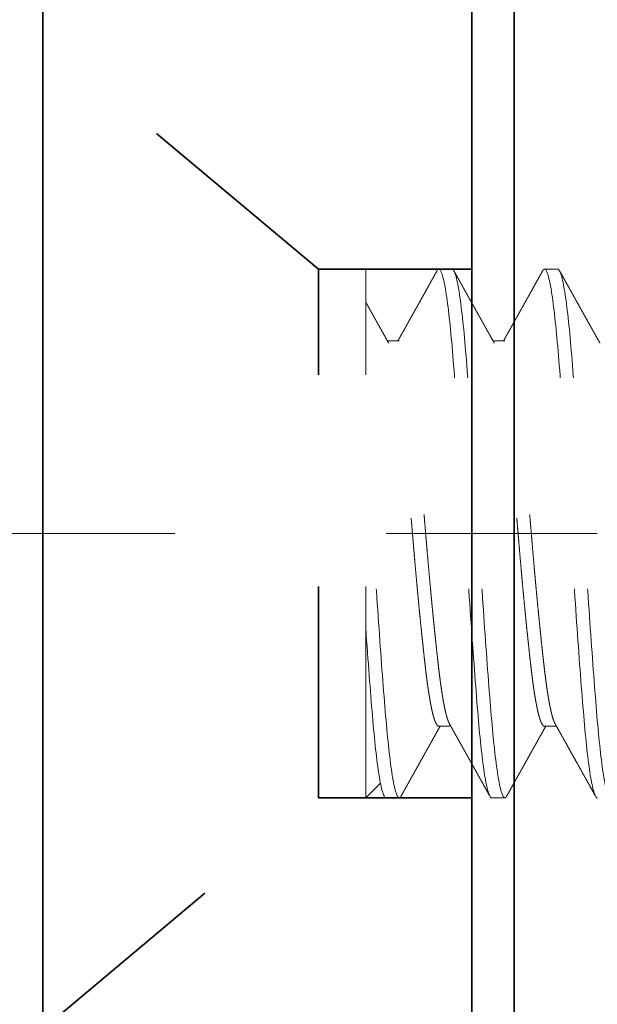
# Model space of a CAD drawing. Units: inches. Extents: x 5.4 to 18.5, y 0.2 to 15.5.
# Drawn here: x 14.9 to 15.2, y 3.9 to 4.3 of the extents above; entities that cross this region are included whole.
import ezdxf

# ---------------------------------------------------------------- set-up
doc = ezdxf.new("R2010")
doc.units = ezdxf.units.IN
doc.header["$LTSCALE"] = 0.5
doc.header["$MEASUREMENT"] = 0
doc.linetypes.add('CENTER2', pattern=[1.125, 0.75, -0.125, 0.125, -0.125])
doc.linetypes.add('HIDDEN', pattern=[0.375, 0.25, -0.125])
for name, color, linetype, lineweight in [('Dimensions', 74, 'Continuous', 13), ('GLASS', 160, 'Continuous', 35), ('Hardware', 51, 'Continuous', 35), ('Setting', 6, 'Continuous', 20)]:
    doc.layers.add(name, color=color, linetype=linetype, lineweight=lineweight)

# ---------------------------------------------------------------- blocks, each defined once
blk = doc.blocks.new('*U35')
at = {"transparency": 33554687}
blk.add_lwpolyline([(-0.25, 2.5), (-0.25, -2.5)], dxfattribs=at)
blk = doc.blocks.new('*U54')
at = {"linetype": 'HIDDEN', "lineweight": 9, "ltscale": 0.5, "transparency": 33554687}
for p, q in [((-16.93926, 22.20615), (-16.93926, 22.1999)), ((-16.72309, 22.1999), (-16.72309, 22.20556)), ((-16.90543, 22.18115), (-16.90543, 22.17548)), ((-16.68926, 22.1749), (-16.68926, 22.18115)), ((-16.93926, 22.15615), (-16.93926, 22.1499)), ((-16.72309, 22.1499), (-16.72309, 22.15556)), ((-16.90543, 22.13115), (-16.90543, 22.12548)), ((-16.68926, 22.1249), (-16.68926, 22.13115)), ((-16.68926, 22.1154), (-16.69612, 22.12226)), ((-16.68926, 22.1154), (-16.93926, 22.1154))]:
    blk.add_line(p, q, dxfattribs=at)
at = {"linetype": 'HIDDEN', "ltscale": 0.5, "transparency": 33554687}
for p, q in [((-16.93926, 22.1154), (-16.93926, 22.09296)), ((-16.68926, 22.09296), (-16.68926, 22.1154))]:
    blk.add_line(p, q, dxfattribs=at)
blk.add_lwpolyline([(-16.68926, 22.09296), (-16.93926, 22.09296), (-17.04864, 21.9624), (-16.57989, 21.9624)], close=True, dxfattribs=at)
at = {"linetype": 'HIDDEN', "lineweight": 9, "ltscale": 0.5, "transparency": 33554687}
for points, knots in [([(-16.68926, 22.23115), (-16.68926, 22.23018), (-16.69243, 22.2291), (-16.70512, 22.22694), (-16.7146, 22.22586), (-16.73715, 22.22393), (-16.75111, 22.22285), (-16.78174, 22.22069), (-16.79832, 22.21961), (-16.83021, 22.21768), (-16.84678, 22.2166), (-16.87741, 22.21444), (-16.89137, 22.21336), (-16.91392, 22.21143), (-16.9234, 22.21035), (-16.93609, 22.20819), (-16.93926, 22.20711), (-16.93926, 22.20615)], [0, 0, 0, 0, 0.125, 0.125, 0.25, 0.25, 0.375, 0.375, 0.5, 0.5, 0.625, 0.625, 0.75, 0.75, 0.875, 0.875, 1, 1, 1, 1]), ([(-16.68926, 22.2249), (-16.68926, 22.22393), (-16.69243, 22.22285), (-16.70512, 22.22069), (-16.7146, 22.21961), (-16.73715, 22.21768), (-16.75111, 22.2166), (-16.78174, 22.21444), (-16.79832, 22.21336), (-16.83021, 22.21143), (-16.84678, 22.21035), (-16.87741, 22.20819), (-16.89137, 22.20711), (-16.91392, 22.20518), (-16.9234, 22.2041), (-16.93609, 22.20194), (-16.93926, 22.20086), (-16.93926, 22.1999)], [0, 0, 0, 0, 0.125, 0.125, 0.25, 0.25, 0.375, 0.375, 0.5, 0.5, 0.625, 0.625, 0.75, 0.75, 0.875, 0.875, 1, 1, 1, 1]), ([(-16.90433, 22.2261), (-16.9047, 22.2259), (-16.9054, 22.2255), (-16.90638, 22.22496), (-16.90721, 22.22449), (-16.90791, 22.22409), (-16.90843, 22.22381), (-16.90878, 22.22361), (-16.90901, 22.22348), (-16.90918, 22.22339), (-16.90936, 22.22328), (-16.90962, 22.22314), (-16.91002, 22.22291), (-16.91051, 22.22264), (-16.91104, 22.22234), (-16.91161, 22.22203), (-16.91247, 22.22154), (-16.91361, 22.2209), (-16.91496, 22.22015), (-16.91621, 22.21945), (-16.91741, 22.21877), (-16.91865, 22.21808), (-16.91975, 22.21747), (-16.92069, 22.21694), (-16.92144, 22.21652), (-16.9222, 22.2161), (-16.92292, 22.2157), (-16.92355, 22.21535), (-16.92403, 22.21508), (-16.92438, 22.21488), (-16.92463, 22.21474), (-16.92486, 22.21461), (-16.92511, 22.21447), (-16.92538, 22.21432), (-16.92572, 22.21413), (-16.92615, 22.21389), (-16.92671, 22.21358), (-16.92737, 22.21321), (-16.92815, 22.21277), (-16.92904, 22.21227), (-16.93005, 22.21171), (-16.93118, 22.21108), (-16.93241, 22.21039), (-16.93376, 22.20964), (-16.93523, 22.20882), (-16.93681, 22.20794), (-16.9379, 22.20733), (-16.93847, 22.20701)], [0, 0, 0, 0, 0.032698, 0.061329, 0.08589, 0.10638, 0.122797, 0.130988, 0.137588, 0.142595, 0.146011, 0.153746, 0.165706, 0.180768, 0.19657, 0.213049, 0.230206, 0.272355, 0.313346, 0.348611, 0.382816, 0.418846, 0.457658, 0.479029, 0.501159, 0.524049, 0.545909, 0.564249, 0.579051, 0.588198, 0.595161, 0.601324, 0.608436, 0.616502, 0.625549, 0.638355, 0.654503, 0.673995, 0.696831, 0.723011, 0.752537, 0.785408, 0.821627, 0.861195, 0.904112, 0.95038, 1, 1, 1, 1]), ([(-16.72419, 22.20494), (-16.72372, 22.2052), (-16.7228, 22.20572), (-16.72148, 22.20646), (-16.72042, 22.20705), (-16.71958, 22.20752), (-16.71896, 22.20787), (-16.7184, 22.20818), (-16.71793, 22.20845), (-16.71756, 22.20865), (-16.71729, 22.20881), (-16.71706, 22.20894), (-16.71681, 22.20908), (-16.71648, 22.20926), (-16.71607, 22.20949), (-16.71544, 22.20984), (-16.71462, 22.2103), (-16.71363, 22.21085), (-16.71266, 22.2114), (-16.7117, 22.21193), (-16.71072, 22.21248), (-16.70958, 22.21312), (-16.70823, 22.21387), (-16.70667, 22.21475), (-16.7053, 22.21551), (-16.7042, 22.21613), (-16.70343, 22.21656), (-16.70273, 22.21695), (-16.70213, 22.21729), (-16.70163, 22.21756), (-16.70124, 22.21778), (-16.70093, 22.21796), (-16.70061, 22.21813), (-16.70023, 22.21834), (-16.69974, 22.21862), (-16.69913, 22.21896), (-16.69841, 22.21936), (-16.69756, 22.21984), (-16.6966, 22.22037), (-16.69552, 22.22098), (-16.69432, 22.22165), (-16.693, 22.22238), (-16.69157, 22.22318), (-16.69057, 22.22374), (-16.69005, 22.22403)], [0, 0, 0, 0, 0.041788, 0.080462, 0.116018, 0.13551, 0.153918, 0.170735, 0.184584, 0.195387, 0.203144, 0.208521, 0.215481, 0.225172, 0.237319, 0.251552, 0.280711, 0.309509, 0.337945, 0.366018, 0.394131, 0.424349, 0.466279, 0.5121, 0.561811, 0.586413, 0.609247, 0.629549, 0.647316, 0.662549, 0.67305, 0.68188, 0.689848, 0.700775, 0.715154, 0.732985, 0.754269, 0.779006, 0.807198, 0.838844, 0.873946, 0.912505, 0.954523, 1, 1, 1, 1]), ([(-16.7242, 22.20494), (-16.72423, 22.20492), (-16.72443, 22.20479), (-16.72495, 22.20456), (-16.72576, 22.20423), (-16.72671, 22.20391), (-16.72777, 22.20359), (-16.72897, 22.20327), (-16.73031, 22.20295), (-16.73177, 22.20263), (-16.73335, 22.20231), (-16.73506, 22.20199), (-16.73688, 22.20168), (-16.73881, 22.20137), (-16.74084, 22.20106), (-16.74295, 22.20076), (-16.74514, 22.20047), (-16.74742, 22.20018), (-16.74984, 22.19989), (-16.75242, 22.19959), (-16.75518, 22.19928), (-16.75806, 22.19896), (-16.76104, 22.19864), (-16.76413, 22.19831), (-16.76726, 22.19798), (-16.77041, 22.19766), (-16.77357, 22.19734), (-16.77679, 22.19702), (-16.78008, 22.1967), (-16.78342, 22.19638), (-16.7868, 22.19606), (-16.79022, 22.19574), (-16.79367, 22.19543), (-16.79714, 22.19512), (-16.8006, 22.19481), (-16.80404, 22.19451), (-16.80746, 22.19422), (-16.81086, 22.19393), (-16.81435, 22.19364), (-16.81793, 22.19334), (-16.82161, 22.19303), (-16.8253, 22.19271), (-16.829, 22.19239), (-16.83269, 22.19206), (-16.83629, 22.19173), (-16.83979, 22.19141), (-16.8432, 22.19109), (-16.84656, 22.19077), (-16.84988, 22.19045), (-16.85314, 22.19013), (-16.85634, 22.18981), (-16.85947, 22.18949), (-16.86252, 22.18918), (-16.86549, 22.18887), (-16.86836, 22.18856), (-16.87111, 22.18826), (-16.87375, 22.18797), (-16.8763, 22.18768), (-16.87881, 22.18739), (-16.88129, 22.18709), (-16.88374, 22.18678), (-16.88608, 22.18646), (-16.88832, 22.18614), (-16.89045, 22.18581), (-16.89241, 22.18548), (-16.89422, 22.18516), (-16.89587, 22.18484), (-16.89741, 22.18452), (-16.89881, 22.1842), (-16.90008, 22.18388), (-16.90123, 22.18356), (-16.90223, 22.18324), (-16.9031, 22.18293), (-16.90384, 22.18262), (-16.90443, 22.18231), (-16.90488, 22.18201), (-16.9052, 22.18172), (-16.9054, 22.18143), (-16.90542, 22.18124), (-16.90543, 22.18115)], [0, 0, 0, 0, 0.00217, 0.015945, 0.029774, 0.042853, 0.05596, 0.069086, 0.082219, 0.095351, 0.108469, 0.121566, 0.134629, 0.14765, 0.160619, 0.173295, 0.185904, 0.198435, 0.210882, 0.224327, 0.23787, 0.251501, 0.265209, 0.278984, 0.292813, 0.305892, 0.319, 0.332125, 0.345259, 0.35839, 0.371509, 0.384605, 0.397668, 0.410689, 0.423658, 0.436335, 0.448943, 0.461475, 0.473921, 0.487366, 0.500909, 0.51454, 0.528249, 0.542023, 0.555853, 0.568932, 0.582039, 0.595164, 0.608298, 0.621429, 0.634548, 0.647644, 0.660708, 0.673729, 0.686697, 0.699374, 0.711982, 0.724514, 0.736961, 0.750406, 0.763949, 0.77758, 0.791288, 0.805062, 0.818892, 0.831971, 0.845078, 0.858204, 0.871337, 0.884468, 0.897587, 0.910683, 0.923747, 0.936768, 0.949736, 0.962413, 0.975022, 0.987553, 1, 1, 1, 1]), ([(-16.93926, 22.1999), (-16.93925, 22.19981), (-16.93922, 22.19963), (-16.93898, 22.19937), (-16.93872, 22.19916), (-16.9385, 22.19905), (-16.93845, 22.19903)], [0, 0, 0, 0, 0.304981, 0.611889, 0.920554, 1, 1, 1, 1]), ([(-16.93847, 22.19903), (-16.9379, 22.19871), (-16.93681, 22.1981), (-16.93523, 22.19722), (-16.93375, 22.1964), (-16.93239, 22.19563), (-16.93113, 22.19493), (-16.92998, 22.19429), (-16.92894, 22.19371), (-16.928, 22.19319), (-16.92717, 22.19272), (-16.92646, 22.19232), (-16.92585, 22.19198), (-16.92534, 22.1917), (-16.92494, 22.19147), (-16.92462, 22.1913), (-16.92437, 22.19115), (-16.92414, 22.19103), (-16.92387, 22.19088), (-16.9235, 22.19067), (-16.92304, 22.19041), (-16.92249, 22.1901), (-16.92189, 22.18977), (-16.92127, 22.18942), (-16.92067, 22.18909), (-16.92009, 22.18876), (-16.91937, 22.18836), (-16.91854, 22.1879), (-16.9176, 22.18737), (-16.91668, 22.18685), (-16.91573, 22.18632), (-16.91472, 22.18576), (-16.91363, 22.18515), (-16.91249, 22.18451), (-16.91139, 22.18389), (-16.91038, 22.18333), (-16.90954, 22.18286), (-16.9088, 22.18244), (-16.90829, 22.18216), (-16.90797, 22.18198), (-16.9078, 22.18188), (-16.90764, 22.18179), (-16.90746, 22.18169), (-16.90723, 22.18156), (-16.90689, 22.18137), (-16.90643, 22.18112), (-16.90593, 22.18083), (-16.90558, 22.18064), (-16.90543, 22.18056)], [0, 0, 0, 0, 0.051171, 0.099069, 0.143694, 0.185049, 0.223134, 0.25795, 0.289498, 0.31778, 0.342795, 0.364546, 0.383032, 0.398253, 0.410074, 0.419773, 0.427375, 0.433029, 0.440561, 0.451631, 0.46624, 0.48274, 0.501775, 0.520637, 0.538859, 0.556442, 0.573384, 0.603953, 0.632191, 0.658946, 0.687495, 0.718163, 0.750948, 0.78585, 0.822131, 0.851213, 0.876894, 0.899176, 0.918213, 0.92336, 0.928334, 0.933137, 0.937944, 0.944772, 0.954189, 0.968613, 0.986633, 1, 1, 1, 1]), ([(-16.72309, 22.1999), (-16.7231, 22.19979), (-16.72313, 22.19959), (-16.72336, 22.19928), (-16.72373, 22.19896), (-16.72426, 22.19864), (-16.72494, 22.19831), (-16.72576, 22.19798), (-16.72671, 22.19766), (-16.72777, 22.19734), (-16.72897, 22.19702), (-16.73031, 22.1967), (-16.73177, 22.19638), (-16.73335, 22.19606), (-16.73506, 22.19574), (-16.73688, 22.19543), (-16.73881, 22.19512), (-16.74084, 22.19481), (-16.74295, 22.19451), (-16.74514, 22.19422), (-16.74742, 22.19393), (-16.74984, 22.19364), (-16.75242, 22.19334), (-16.75518, 22.19303), (-16.75806, 22.19271), (-16.76104, 22.19239), (-16.76413, 22.19206), (-16.76726, 22.19173), (-16.77041, 22.19141), (-16.77357, 22.19109), (-16.77679, 22.19077), (-16.78008, 22.19045), (-16.78342, 22.19013), (-16.7868, 22.18981), (-16.79022, 22.18949), (-16.79367, 22.18918), (-16.79714, 22.18887), (-16.8006, 22.18856), (-16.80404, 22.18826), (-16.80746, 22.18797), (-16.81086, 22.18768), (-16.81435, 22.18739), (-16.81793, 22.18709), (-16.82161, 22.18678), (-16.8253, 22.18646), (-16.829, 22.18614), (-16.83269, 22.18581), (-16.83629, 22.18548), (-16.83979, 22.18516), (-16.8432, 22.18484), (-16.84656, 22.18452), (-16.84988, 22.1842), (-16.85314, 22.18388), (-16.85634, 22.18356), (-16.85947, 22.18324), (-16.86252, 22.18293), (-16.86549, 22.18262), (-16.86836, 22.18231), (-16.87111, 22.18201), (-16.87375, 22.18172), (-16.8763, 22.18143), (-16.87881, 22.18114), (-16.88129, 22.18084), (-16.88374, 22.18053), (-16.88608, 22.18021), (-16.88832, 22.17989), (-16.89045, 22.17956), (-16.89241, 22.17923), (-16.89422, 22.17891), (-16.89587, 22.17859), (-16.89741, 22.17827), (-16.89881, 22.17795), (-16.90008, 22.17763), (-16.90123, 22.17731), (-16.90223, 22.17699), (-16.9031, 22.17668), (-16.90381, 22.17638), (-16.90416, 22.17619), (-16.90432, 22.1761)], [0, 0, 0, 0, 0.013445, 0.026988, 0.040619, 0.054327, 0.068102, 0.081931, 0.09501, 0.108118, 0.121243, 0.134377, 0.147508, 0.160627, 0.173723, 0.186787, 0.199808, 0.212776, 0.225453, 0.238061, 0.250593, 0.26304, 0.276485, 0.290028, 0.303659, 0.317367, 0.331142, 0.344971, 0.35805, 0.371158, 0.384283, 0.397417, 0.410548, 0.423667, 0.436763, 0.449827, 0.462848, 0.475816, 0.488493, 0.501101, 0.513633, 0.52608, 0.539525, 0.553068, 0.566699, 0.580407, 0.594182, 0.608011, 0.62109, 0.634198, 0.647323, 0.660457, 0.673588, 0.686707, 0.699803, 0.712867, 0.725888, 0.738856, 0.751533, 0.764141, 0.776673, 0.78912, 0.802565, 0.816108, 0.829739, 0.843447, 0.857222, 0.871051, 0.88413, 0.897238, 0.910363, 0.923497, 0.936628, 0.949747, 0.962843, 0.975907, 0.988927, 1, 1, 1, 1]), ([(-16.69005, 22.18201), (-16.69059, 22.18232), (-16.69163, 22.18289), (-16.69312, 22.18373), (-16.69449, 22.18449), (-16.69573, 22.18518), (-16.69684, 22.1858), (-16.69783, 22.18636), (-16.69867, 22.18682), (-16.69936, 22.18721), (-16.69991, 22.18752), (-16.70037, 22.18778), (-16.70074, 22.18798), (-16.70103, 22.18814), (-16.70126, 22.18827), (-16.70145, 22.18838), (-16.70164, 22.18848), (-16.70185, 22.1886), (-16.70214, 22.18876), (-16.70251, 22.18897), (-16.70298, 22.18923), (-16.70353, 22.18954), (-16.70421, 22.18992), (-16.70501, 22.19036), (-16.70589, 22.19086), (-16.70676, 22.19134), (-16.70759, 22.19181), (-16.70839, 22.19225), (-16.7093, 22.19276), (-16.7103, 22.19332), (-16.71139, 22.19393), (-16.71243, 22.19451), (-16.71328, 22.19499), (-16.71397, 22.19538), (-16.71448, 22.19566), (-16.71501, 22.19596), (-16.71555, 22.19626), (-16.71606, 22.19654), (-16.7165, 22.19679), (-16.71682, 22.19697), (-16.71705, 22.1971), (-16.71723, 22.1972), (-16.71743, 22.19731), (-16.71768, 22.19745), (-16.71805, 22.19766), (-16.71854, 22.19794), (-16.71915, 22.19828), (-16.72003, 22.19877), (-16.72119, 22.19942), (-16.72227, 22.20003), (-16.72292, 22.20039), (-16.72309, 22.20048)], [0, 0, 0, 0, 0.048967, 0.094124, 0.135471, 0.173011, 0.206745, 0.236673, 0.262796, 0.282535, 0.299361, 0.313277, 0.324281, 0.332674, 0.339182, 0.345047, 0.350298, 0.356464, 0.364417, 0.376084, 0.390233, 0.406865, 0.425977, 0.451965, 0.479612, 0.506057, 0.531269, 0.555247, 0.577992, 0.61404, 0.646482, 0.67658, 0.708607, 0.723728, 0.739309, 0.75535, 0.771849, 0.788004, 0.801348, 0.811707, 0.817742, 0.822177, 0.827841, 0.835563, 0.845345, 0.861267, 0.880379, 0.901007, 0.941049, 0.985198, 1, 1, 1, 1]), ([(-16.68926, 22.18115), (-16.68926, 22.18018), (-16.69243, 22.1791), (-16.70512, 22.17694), (-16.7146, 22.17586), (-16.73715, 22.17393), (-16.75111, 22.17285), (-16.78174, 22.17069), (-16.79832, 22.16961), (-16.83021, 22.16768), (-16.84678, 22.1666), (-16.87741, 22.16444), (-16.89137, 22.16336), (-16.91392, 22.16143), (-16.9234, 22.16035), (-16.93609, 22.15819), (-16.93926, 22.15711), (-16.93926, 22.15615)], [0, 0, 0, 0, 0.125, 0.125, 0.25, 0.25, 0.375, 0.375, 0.5, 0.5, 0.625, 0.625, 0.75, 0.75, 0.875, 0.875, 1, 1, 1, 1]), ([(-16.69006, 22.18201), (-16.68996, 22.18195), (-16.68971, 22.18182), (-16.68947, 22.1816), (-16.68929, 22.18137), (-16.68927, 22.18122), (-16.68926, 22.18115)], [0, 0, 0, 0, 0.205263, 0.471559, 0.736508, 1, 1, 1, 1]), ([(-16.68926, 22.1749), (-16.68926, 22.17393), (-16.69243, 22.17285), (-16.70512, 22.17069), (-16.7146, 22.16961), (-16.73715, 22.16768), (-16.75111, 22.1666), (-16.78174, 22.16444), (-16.79832, 22.16336), (-16.83021, 22.16143), (-16.84678, 22.16035), (-16.87741, 22.15819), (-16.89137, 22.15711), (-16.91392, 22.15518), (-16.9234, 22.1541), (-16.93609, 22.15194), (-16.93926, 22.15086), (-16.93926, 22.1499)], [0, 0, 0, 0, 0.125, 0.125, 0.25, 0.25, 0.375, 0.375, 0.5, 0.5, 0.625, 0.625, 0.75, 0.75, 0.875, 0.875, 1, 1, 1, 1]), ([(-16.90433, 22.1761), (-16.90482, 22.17583), (-16.90577, 22.1753), (-16.90712, 22.17454), (-16.90833, 22.17386), (-16.90942, 22.17325), (-16.91036, 22.17272), (-16.91114, 22.17229), (-16.91176, 22.17194), (-16.91223, 22.17167), (-16.91264, 22.17145), (-16.91299, 22.17125), (-16.91332, 22.17106), (-16.91364, 22.17089), (-16.91405, 22.17066), (-16.91459, 22.17035), (-16.9153, 22.16996), (-16.91606, 22.16953), (-16.91682, 22.16911), (-16.91754, 22.1687), (-16.9182, 22.16833), (-16.9188, 22.168), (-16.91937, 22.16768), (-16.91996, 22.16735), (-16.92063, 22.16698), (-16.92139, 22.16655), (-16.92225, 22.16607), (-16.9232, 22.16554), (-16.92418, 22.16499), (-16.92512, 22.16447), (-16.92594, 22.16401), (-16.92663, 22.16362), (-16.92714, 22.16334), (-16.92749, 22.16314), (-16.92774, 22.163), (-16.928, 22.16285), (-16.92833, 22.16267), (-16.92874, 22.16244), (-16.92923, 22.16217), (-16.9298, 22.16185), (-16.93048, 22.16147), (-16.93129, 22.16102), (-16.93223, 22.16049), (-16.93328, 22.15991), (-16.93443, 22.15927), (-16.93568, 22.15857), (-16.93704, 22.15781), (-16.93798, 22.15729), (-16.93847, 22.15701)], [0, 0, 0, 0, 0.043435, 0.082974, 0.118615, 0.150354, 0.17819, 0.202121, 0.218573, 0.232484, 0.243881, 0.254069, 0.263753, 0.272934, 0.281682, 0.299728, 0.320828, 0.344058, 0.366431, 0.387809, 0.407251, 0.424758, 0.440394, 0.457082, 0.476766, 0.499167, 0.524285, 0.552121, 0.582474, 0.610329, 0.634419, 0.654742, 0.671299, 0.679028, 0.685547, 0.692838, 0.702461, 0.714417, 0.728706, 0.745329, 0.764285, 0.788807, 0.816378, 0.846999, 0.880671, 0.917394, 0.95717, 1, 1, 1, 1]), ([(-16.72419, 22.15494), (-16.72358, 22.15528), (-16.72241, 22.15594), (-16.72071, 22.15689), (-16.71913, 22.15777), (-16.71768, 22.15859), (-16.71636, 22.15932), (-16.71517, 22.15999), (-16.71411, 22.16059), (-16.71317, 22.16111), (-16.71237, 22.16156), (-16.7117, 22.16194), (-16.71115, 22.16224), (-16.71071, 22.16249), (-16.71034, 22.16269), (-16.71006, 22.16285), (-16.70985, 22.16297), (-16.70967, 22.16307), (-16.70945, 22.16319), (-16.70918, 22.16335), (-16.70877, 22.16357), (-16.70821, 22.16388), (-16.70749, 22.16429), (-16.70664, 22.16477), (-16.70567, 22.16531), (-16.7046, 22.1659), (-16.70342, 22.16657), (-16.70213, 22.16729), (-16.70073, 22.16807), (-16.69922, 22.16891), (-16.6976, 22.16982), (-16.69587, 22.17078), (-16.69403, 22.17181), (-16.69208, 22.1729), (-16.69074, 22.17364), (-16.69005, 22.17403)], [0, 0, 0, 0, 0.053444, 0.103252, 0.14942, 0.191946, 0.230827, 0.265464, 0.296581, 0.324175, 0.348245, 0.367068, 0.382977, 0.395998, 0.406543, 0.414746, 0.420607, 0.42507, 0.431214, 0.439278, 0.449262, 0.466857, 0.488366, 0.513356, 0.541549, 0.572947, 0.60755, 0.64536, 0.68638, 0.73061, 0.778053, 0.828711, 0.882586, 0.939682, 1, 1, 1, 1]), ([(-16.7242, 22.15494), (-16.72423, 22.15492), (-16.72443, 22.15479), (-16.72495, 22.15456), (-16.72576, 22.15423), (-16.72671, 22.15391), (-16.72777, 22.15359), (-16.72897, 22.15327), (-16.73031, 22.15295), (-16.73177, 22.15263), (-16.73335, 22.15231), (-16.73506, 22.15199), (-16.73688, 22.15168), (-16.73881, 22.15137), (-16.74084, 22.15106), (-16.74295, 22.15076), (-16.74514, 22.15047), (-16.74742, 22.15018), (-16.74984, 22.14989), (-16.75242, 22.14959), (-16.75518, 22.14928), (-16.75806, 22.14896), (-16.76104, 22.14864), (-16.76413, 22.14831), (-16.76726, 22.14798), (-16.77041, 22.14766), (-16.77357, 22.14734), (-16.77679, 22.14702), (-16.78008, 22.1467), (-16.78342, 22.14638), (-16.7868, 22.14606), (-16.79022, 22.14574), (-16.79367, 22.14543), (-16.79714, 22.14512), (-16.8006, 22.14481), (-16.80404, 22.14451), (-16.80746, 22.14422), (-16.81086, 22.14393), (-16.81435, 22.14364), (-16.81793, 22.14334), (-16.82161, 22.14303), (-16.8253, 22.14271), (-16.829, 22.14239), (-16.83269, 22.14206), (-16.83629, 22.14173), (-16.83979, 22.14141), (-16.8432, 22.14109), (-16.84656, 22.14077), (-16.84988, 22.14045), (-16.85314, 22.14013), (-16.85634, 22.13981), (-16.85947, 22.13949), (-16.86252, 22.13918), (-16.86549, 22.13887), (-16.86836, 22.13856), (-16.87111, 22.13826), (-16.87375, 22.13797), (-16.8763, 22.13768), (-16.87881, 22.13739), (-16.88129, 22.13709), (-16.88374, 22.13678), (-16.88608, 22.13646), (-16.88832, 22.13614), (-16.89045, 22.13581), (-16.89241, 22.13548), (-16.89422, 22.13516), (-16.89587, 22.13484), (-16.89741, 22.13452), (-16.89881, 22.1342), (-16.90008, 22.13388), (-16.90123, 22.13356), (-16.90223, 22.13324), (-16.9031, 22.13293), (-16.90384, 22.13262), (-16.90443, 22.13231), (-16.90488, 22.13201), (-16.9052, 22.13172), (-16.9054, 22.13143), (-16.90542, 22.13124), (-16.90543, 22.13115)], [0, 0, 0, 0, 0.002169, 0.015943, 0.029773, 0.042852, 0.055959, 0.069085, 0.082218, 0.09535, 0.108468, 0.121565, 0.134628, 0.147649, 0.160618, 0.173294, 0.185903, 0.198434, 0.210881, 0.224326, 0.237869, 0.2515, 0.265208, 0.278983, 0.292812, 0.305891, 0.318999, 0.332124, 0.345258, 0.358389, 0.371508, 0.384604, 0.397668, 0.410689, 0.423657, 0.436334, 0.448942, 0.461474, 0.473921, 0.487366, 0.500909, 0.51454, 0.528248, 0.542023, 0.555852, 0.568931, 0.582038, 0.595164, 0.608297, 0.621429, 0.634548, 0.647644, 0.660707, 0.673728, 0.686697, 0.699373, 0.711982, 0.724514, 0.73696, 0.750405, 0.763948, 0.777579, 0.791288, 0.805062, 0.818892, 0.831971, 0.845078, 0.858203, 0.871337, 0.884468, 0.897587, 0.910683, 0.923747, 0.936768, 0.949736, 0.962413, 0.975022, 0.987553, 1, 1, 1, 1]), ([(-16.93926, 22.1499), (-16.93925, 22.14981), (-16.93922, 22.14963), (-16.93898, 22.14937), (-16.93872, 22.14916), (-16.9385, 22.14905), (-16.93845, 22.14903)], [0, 0, 0, 0, 0.304974, 0.611875, 0.920533, 1, 1, 1, 1]), ([(-16.72309, 22.1499), (-16.7231, 22.14979), (-16.72313, 22.14959), (-16.72336, 22.14928), (-16.72373, 22.14896), (-16.72426, 22.14864), (-16.72494, 22.14831), (-16.72576, 22.14798), (-16.72671, 22.14766), (-16.72777, 22.14734), (-16.72897, 22.14702), (-16.73031, 22.1467), (-16.73177, 22.14638), (-16.73335, 22.14606), (-16.73506, 22.14574), (-16.73688, 22.14543), (-16.73881, 22.14512), (-16.74084, 22.14481), (-16.74295, 22.14451), (-16.74514, 22.14422), (-16.74742, 22.14393), (-16.74984, 22.14364), (-16.75242, 22.14334), (-16.75518, 22.14303), (-16.75806, 22.14271), (-16.76104, 22.14239), (-16.76413, 22.14206), (-16.76726, 22.14173), (-16.77041, 22.14141), (-16.77357, 22.14109), (-16.77679, 22.14077), (-16.78008, 22.14045), (-16.78342, 22.14013), (-16.7868, 22.13981), (-16.79022, 22.13949), (-16.79367, 22.13918), (-16.79714, 22.13887), (-16.8006, 22.13856), (-16.80404, 22.13826), (-16.80746, 22.13797), (-16.81086, 22.13768), (-16.81435, 22.13739), (-16.81793, 22.13709), (-16.82161, 22.13678), (-16.8253, 22.13646), (-16.829, 22.13614), (-16.83269, 22.13581), (-16.83629, 22.13548), (-16.83979, 22.13516), (-16.8432, 22.13484), (-16.84656, 22.13452), (-16.84988, 22.1342), (-16.85314, 22.13388), (-16.85634, 22.13356), (-16.85947, 22.13324), (-16.86252, 22.13293), (-16.86549, 22.13262), (-16.86836, 22.13231), (-16.87111, 22.13201), (-16.87375, 22.13172), (-16.8763, 22.13143), (-16.87881, 22.13114), (-16.88129, 22.13084), (-16.88374, 22.13053), (-16.88608, 22.13021), (-16.88832, 22.12989), (-16.89045, 22.12956), (-16.89241, 22.12923), (-16.89422, 22.12891), (-16.89587, 22.12859), (-16.89741, 22.12827), (-16.89881, 22.12795), (-16.90008, 22.12763), (-16.90123, 22.12731), (-16.90223, 22.12699), (-16.9031, 22.12668), (-16.90381, 22.12638), (-16.90416, 22.12619), (-16.90432, 22.1261)], [0, 0, 0, 0, 0.013445, 0.026988, 0.040619, 0.054327, 0.068102, 0.081931, 0.09501, 0.108118, 0.121243, 0.134377, 0.147508, 0.160627, 0.173723, 0.186787, 0.199808, 0.212776, 0.225453, 0.238062, 0.250594, 0.26304, 0.276485, 0.290028, 0.303659, 0.317368, 0.331142, 0.344972, 0.358051, 0.371158, 0.384284, 0.397417, 0.410549, 0.423668, 0.436764, 0.449827, 0.462848, 0.475817, 0.488494, 0.501102, 0.513634, 0.526081, 0.539526, 0.553069, 0.5667, 0.580408, 0.594183, 0.608012, 0.621091, 0.634199, 0.647324, 0.660458, 0.673589, 0.686708, 0.699804, 0.712868, 0.725889, 0.738857, 0.751534, 0.764143, 0.776674, 0.789121, 0.802566, 0.816109, 0.82974, 0.843449, 0.857223, 0.871053, 0.884132, 0.897239, 0.910365, 0.923498, 0.936629, 0.949748, 0.962845, 0.975908, 0.988929, 1, 1, 1, 1]), ([(-16.69005, 22.13201), (-16.69046, 22.13224), (-16.69122, 22.13266), (-16.69229, 22.13326), (-16.69322, 22.13378), (-16.69402, 22.13423), (-16.69465, 22.13458), (-16.69513, 22.13485), (-16.69548, 22.13504), (-16.69572, 22.13517), (-16.69586, 22.13526), (-16.69595, 22.1353), (-16.69601, 22.13534), (-16.69614, 22.13541), (-16.69637, 22.13554), (-16.69675, 22.13575), (-16.69722, 22.13601), (-16.69779, 22.13633), (-16.69845, 22.1367), (-16.69916, 22.1371), (-16.69989, 22.1375), (-16.70082, 22.13803), (-16.70194, 22.13865), (-16.70329, 22.1394), (-16.70463, 22.14016), (-16.70599, 22.14091), (-16.70713, 22.14155), (-16.7081, 22.14209), (-16.70892, 22.14255), (-16.70974, 22.14301), (-16.71055, 22.14346), (-16.71132, 22.14389), (-16.71201, 22.14428), (-16.71261, 22.14462), (-16.71313, 22.14491), (-16.71359, 22.14517), (-16.71404, 22.14541), (-16.71451, 22.14568), (-16.71505, 22.14598), (-16.71567, 22.14633), (-16.71639, 22.14673), (-16.71721, 22.14719), (-16.71812, 22.1477), (-16.71914, 22.14827), (-16.72026, 22.1489), (-16.72148, 22.14958), (-16.72243, 22.15012), (-16.72298, 22.15043), (-16.72309, 22.15048)], [0, 0, 0, 0, 0.036613, 0.069039, 0.097281, 0.121338, 0.141212, 0.154578, 0.165041, 0.172599, 0.176362, 0.178492, 0.180082, 0.182155, 0.190041, 0.201361, 0.216112, 0.233123, 0.253171, 0.275631, 0.297832, 0.31947, 0.360335, 0.399029, 0.442263, 0.48245, 0.521833, 0.546206, 0.570817, 0.595666, 0.620752, 0.644741, 0.665554, 0.683637, 0.69914, 0.712992, 0.725236, 0.739526, 0.755861, 0.774502, 0.796165, 0.82089, 0.848675, 0.87952, 0.913423, 0.950381, 0.990392, 1, 1, 1, 1]), ([(-16.93847, 22.14903), (-16.9381, 22.14882), (-16.93741, 22.14844), (-16.93644, 22.1479), (-16.93559, 22.14742), (-16.93487, 22.14702), (-16.93429, 22.14669), (-16.93384, 22.14645), (-16.93352, 22.14626), (-16.93326, 22.14612), (-16.93305, 22.14601), (-16.93285, 22.14589), (-16.93261, 22.14576), (-16.93233, 22.1456), (-16.93199, 22.14541), (-16.93159, 22.14519), (-16.93115, 22.14494), (-16.93035, 22.1445), (-16.92924, 22.14388), (-16.92799, 22.14318), (-16.92695, 22.1426), (-16.92609, 22.14212), (-16.92524, 22.14164), (-16.92435, 22.14115), (-16.92344, 22.14064), (-16.92253, 22.14013), (-16.92161, 22.13962), (-16.92063, 22.13907), (-16.91959, 22.13848), (-16.91853, 22.13789), (-16.91752, 22.13733), (-16.91661, 22.13682), (-16.91583, 22.13638), (-16.91521, 22.13604), (-16.91475, 22.13577), (-16.91442, 22.13559), (-16.91418, 22.13546), (-16.91395, 22.13533), (-16.91366, 22.13517), (-16.91325, 22.13494), (-16.91272, 22.13464), (-16.91208, 22.13428), (-16.91132, 22.13385), (-16.91044, 22.13336), (-16.90944, 22.1328), (-16.90833, 22.13218), (-16.9071, 22.13149), (-16.90612, 22.13094), (-16.90555, 22.13062), (-16.90543, 22.13056)], [0, 0, 0, 0, 0.033111, 0.062509, 0.088195, 0.11017, 0.128434, 0.140821, 0.15063, 0.157865, 0.164095, 0.169497, 0.176527, 0.185188, 0.195478, 0.207396, 0.220944, 0.235693, 0.280256, 0.321571, 0.349094, 0.37496, 0.39945, 0.42611, 0.456016, 0.481705, 0.509383, 0.539052, 0.570708, 0.604235, 0.635266, 0.662614, 0.686281, 0.706268, 0.718922, 0.728738, 0.735457, 0.740779, 0.749643, 0.762059, 0.778026, 0.797544, 0.82061, 0.847224, 0.877385, 0.91109, 0.948337, 0.989124, 1, 1, 1, 1]), ([(-16.68926, 22.13115), (-16.68926, 22.13018), (-16.69243, 22.1291), (-16.70512, 22.12694), (-16.7146, 22.12586), (-16.73715, 22.12393), (-16.75111, 22.12285), (-16.78174, 22.12069), (-16.79832, 22.11961), (-16.83021, 22.11768), (-16.84678, 22.1166), (-16.86269, 22.11548), (-16.86327, 22.11544), (-16.86386, 22.1154)], [0, 0, 0, 0, 0.125, 0.125, 0.25, 0.25, 0.375, 0.375, 0.5, 0.5, 0.625, 0.625, 0.6298106, 0.6298106, 0.6298106, 0.6298106]), ([(-16.69006, 22.13201), (-16.68996, 22.13195), (-16.68971, 22.13182), (-16.68947, 22.1316), (-16.68929, 22.13137), (-16.68927, 22.13122), (-16.68926, 22.13115)], [0, 0, 0, 0, 0.205289, 0.471576, 0.736516, 1, 1, 1, 1]), ([(-16.90433, 22.1261), (-16.90486, 22.1258), (-16.9059, 22.12522), (-16.90741, 22.12438), (-16.90881, 22.12359), (-16.91012, 22.12286), (-16.91132, 22.12219), (-16.91241, 22.12158), (-16.91338, 22.12103), (-16.91424, 22.12055), (-16.91502, 22.12011), (-16.91573, 22.11972), (-16.91635, 22.11937), (-16.9169, 22.11906), (-16.91742, 22.11877), (-16.91797, 22.11846), (-16.91859, 22.11812), (-16.91923, 22.11776), (-16.91992, 22.11737), (-16.92064, 22.11697), (-16.92141, 22.11654), (-16.9222, 22.1161), (-16.92288, 22.11572), (-16.92329, 22.11549), (-16.92346, 22.1154)], [0, 0, 0, 0, 0.0470225, 0.0911231, 0.1322996, 0.1705494, 0.2058706, 0.2382612, 0.2661151, 0.2913639, 0.3142081, 0.334767, 0.3530399, 0.3690261, 0.3832435, 0.3989972, 0.4169552, 0.437347, 0.4559904, 0.4772755, 0.5006852, 0.5237969, 0.5463022, 0.5604398, 0.5604398, 0.5604398, 0.5604398]), ([(-16.68926, 22.1249), (-16.68926, 22.12393), (-16.69243, 22.12285), (-16.70512, 22.12069), (-16.7146, 22.11961), (-16.73715, 22.11768), (-16.75111, 22.1166), (-16.76701, 22.11548), (-16.76761, 22.11544), (-16.7682, 22.1154)], [0, 0, 0, 0, 0.125, 0.125, 0.25, 0.25, 0.375, 0.375, 0.3798106, 0.3798106, 0.3798106, 0.3798106])]:
    blk.add_open_spline(points, degree=3, knots=knots, dxfattribs=at)
blk = doc.blocks.new('*U59')
at = {"transparency": 33554687}
for p, q in [((-0.34256, -0.90625), (-0.27, -0.90625)), ((-0.34256, -1.15625), (-0.27, -1.15625))]:
    blk.add_line(p, q, dxfattribs=at)
blk.add_lwpolyline([(-0.47312, -1.98438), (-0.27, -1.98438), (-0.27, 1.98438), (-0.47312, 1.98438)], close=True, dxfattribs=at)
at = {"layer": 'Setting', "transparency": 33554687}
blk.add_lwpolyline([(-0.25, 1.92188), (-0.25, -1.92188), (-0.27, -1.92188), (-0.27, 1.92188)], close=True, dxfattribs=at)
at = {"layer": 'Hardware', "transparency": 33554687, "rotation": 270}
blk.add_blockref('*U54', (-22.43552, -17.84551), dxfattribs=at)

msp = doc.modelspace()

# ---------------------------------------------------------------- linework, layer by layer
at = {"layer": 'Dimensions', "linetype": 'CENTER2', "ltscale": 0.5, "transparency": 33554687}
msp.add_line((14.824353, 4.078125), (16.020603, 4.078125), dxfattribs=at)

# ---------------------------------------------------------------- block references
at = {"layer": 'GLASS', "transparency": 33554687}
msp.add_blockref('*U35', (15.422478, 5.109375), dxfattribs=at)
at = {"layer": 'Hardware', "transparency": 33554687}
msp.add_blockref('*U59', (15.422478, 5.109375), dxfattribs=at)

doc.saveas('drawing.dxf')
